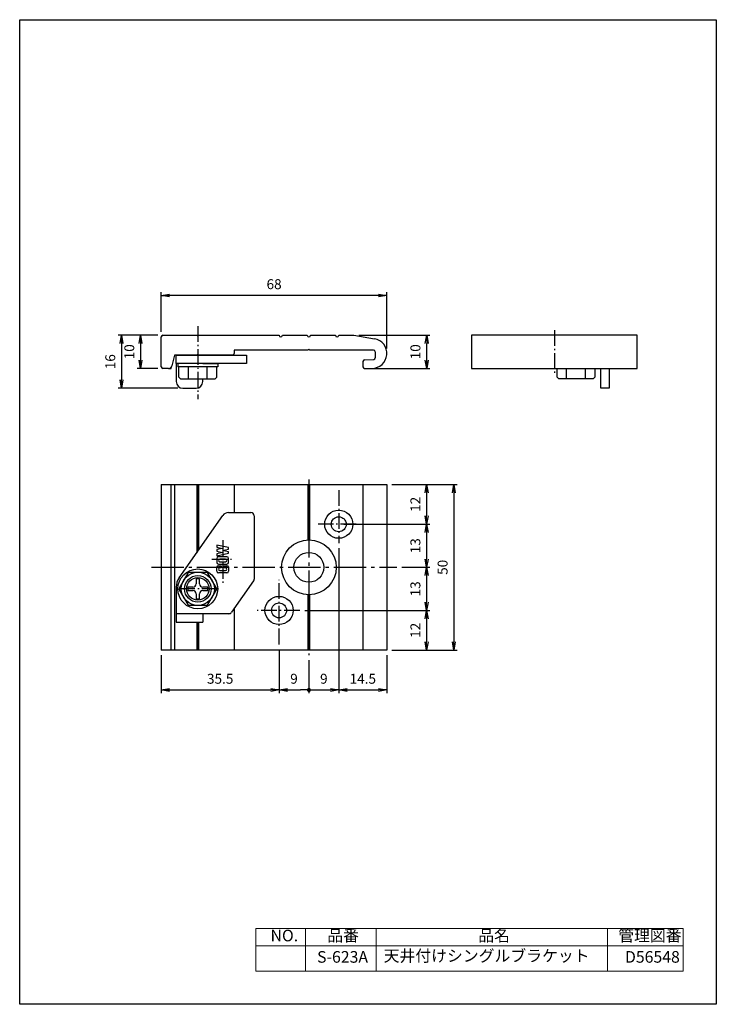
# Model space of a CAD drawing. Extents: x 0 to 210, y 0 to 297.
import ezdxf

# ---------------------------------------------------------------- set-up
doc = ezdxf.new("R2010")
doc.units = 0
doc.linetypes.add('GEN7', pattern=[13.75, 9.75, -1.5, 1, -1.5])
doc.linetypes.add('GEN7A', pattern=[6.875, 4.75, -0.875, 0.375, -0.875])
doc.layers.get('0').update_dxf_attribs({"linetype": 'CONTINUOUS'})
doc.layers.get('DEFPOINTS').update_dxf_attribs({"linetype": 'CONTINUOUS'})
for name, color, linetype in [('4', 3, 'CONTINUOUS'), ('5', 3, 'CONTINUOUS'), ('7', 4, 'GEN7'), ('7A', 4, 'GEN7A')]:
    doc.layers.add(name, color=color, linetype=linetype)
doc.styles.add('SLDTEXTSTYLE0', font='TXT', dxfattribs={"width": 0.7, "bigfont": 'bigfont'})
doc.styles.get("Standard").update_dxf_attribs({"font": 'ISOCP.SHX', "bigfont": 'extfont.shx'})
doc.dimstyles.new('GEN-ISO', dxfattribs={"dimtxt": 3, "dimasz": 2.5, "dimexe": 1, "dimexo": 1.5, "dimgap": 1.5, "dimtad": 1, "dimdsep": 46, "dimtxsty": 'STANDARD', "dimblk": 'OPEN', "dimsah": 1, "dimcen": 0, "dimclrd": 256, "dimclre": 256, "dimclrt": 2, "dimadec": 0, "dimazin": 0, "dimtp": 0.1, "dimtm": 0.1, "dimtfac": 0.71, "dimtdec": 3, "dimtmove": 0, "dimatfit": 3, "dimldrblk": 'OPEN', "dimfxl": 1, "dimtzin": 0, "dimarcsym": 0})

# ---------------------------------------------------------------- blocks, each defined once
blk = doc.blocks.new('_OPEN')
at = {"color": 0, "linetype": 'ByBlock'}
for p, q in [((-1, 0.166667), (0, 0)), ((0, 0), (-1, -0.166667)), ((0, 0), (-1, 0))]:
    blk.add_line(p, q, dxfattribs=at)
blk = doc.blocks.new('*D184')
at = {"layer": '5', "lineweight": -2}
for p, q in [((41.69, 201.83), (35.43, 201.83)), ((36.43, 199.33), (36.43, 194.33)), ((41.69, 191.83), (35.43, 191.83))]:
    blk.add_line(p, q, dxfattribs=at)
at = {"layer": 'DEFPOINTS', "color": 0}
for p in [(43.19, 201.83), (36.43, 191.83), (43.19, 191.83)]:
    blk.add_point(p, dxfattribs=at)
at = {"layer": '5', "lineweight": -2, "xscale": 2.5, "yscale": 2.5, "zscale": 2.5}
for p, rotation in [((36.43, 201.83), 90), ((36.43, 191.83), 270)]:
    blk.add_blockref('_OPEN', p, dxfattribs=dict(at, rotation=rotation))
at = {"layer": '5', "color": 2, "insert": (33.43, 196.83), "char_height": 3, "attachment_point": 5, "rotation": 90}
blk.add_mtext('10', dxfattribs=at)
blk = doc.blocks.new('*D185')
at = {"layer": '5', "lineweight": -2}
for p, q in [((41.69, 201.83), (29.69, 201.83)), ((30.69, 199.33), (30.69, 188.33)), ((47.69, 185.83), (29.69, 185.83))]:
    blk.add_line(p, q, dxfattribs=at)
at = {"layer": 'DEFPOINTS', "color": 0}
for p in [(43.19, 201.83), (30.69, 185.83), (49.19, 185.83)]:
    blk.add_point(p, dxfattribs=at)
at = {"layer": '5', "lineweight": -2, "xscale": 2.5, "yscale": 2.5, "zscale": 2.5}
for p, rotation in [((30.69, 201.83), 90), ((30.69, 185.83), 270)]:
    blk.add_blockref('_OPEN', p, dxfattribs=dict(at, rotation=rotation))
at = {"layer": '5', "color": 2, "insert": (27.69, 193.83), "char_height": 3, "attachment_point": 5, "rotation": 90}
blk.add_mtext('16', dxfattribs=at)
blk = doc.blocks.new('*D186')
at = {"layer": '5', "lineweight": -2}
for p, q in [((102.19, 201.83), (123.69, 201.83)), ((122.69, 194.33), (122.69, 199.33)), ((105.49, 191.83), (123.69, 191.83))]:
    blk.add_line(p, q, dxfattribs=at)
at = {"layer": 'DEFPOINTS', "color": 0}
for p in [(100.69, 201.83), (122.69, 201.83), (103.99, 191.83)]:
    blk.add_point(p, dxfattribs=at)
at = {"layer": '5', "lineweight": -2, "xscale": 2.5, "yscale": 2.5, "zscale": 2.5}
for p, rotation in [((122.69, 201.83), 90), ((122.69, 191.83), 270)]:
    blk.add_blockref('_OPEN', p, dxfattribs=dict(at, rotation=rotation))
at = {"layer": '5', "color": 2, "insert": (119.69, 196.83), "char_height": 3, "attachment_point": 5, "rotation": 90}
blk.add_mtext('10', dxfattribs=at)
blk = doc.blocks.new('*D187')
at = {"layer": '5', "lineweight": -2}
for p, q in [((42.69, 202.83), (42.69, 214.83)), ((110.69, 197.83), (110.69, 214.83)), ((108.19, 213.83), (45.19, 213.83))]:
    blk.add_line(p, q, dxfattribs=at)
at = {"layer": 'DEFPOINTS', "color": 0}
for p in [(42.69, 213.83), (42.69, 201.33), (110.69, 196.33)]:
    blk.add_point(p, dxfattribs=at)
at = {"layer": '5', "lineweight": -2, "xscale": 2.5, "yscale": 2.5, "zscale": 2.5, "rotation": 180}
blk.add_blockref('_OPEN', (42.69, 213.83), dxfattribs=at)
at = {"layer": '5', "lineweight": -2, "xscale": 2.5, "yscale": 2.5, "zscale": 2.5}
blk.add_blockref('_OPEN', (110.69, 213.83), dxfattribs=at)
at = {"layer": '5', "color": 2, "insert": (76.69, 216.83), "char_height": 3, "attachment_point": 5}
blk.add_mtext('68', dxfattribs=at)
blk = doc.blocks.new('*D188')
at = {"layer": '5', "lineweight": -2}
for p, q in [((112.18, 156.81), (123.68, 156.81)), ((122.68, 154.31), (122.68, 147.31)), ((97.69, 144.81), (123.68, 144.81))]:
    blk.add_line(p, q, dxfattribs=at)
at = {"layer": 'DEFPOINTS', "color": 0}
for p in [(110.68, 156.81), (96.19, 144.81), (122.68, 144.81)]:
    blk.add_point(p, dxfattribs=at)
at = {"layer": '5', "lineweight": -2, "xscale": 2.5, "yscale": 2.5, "zscale": 2.5}
for p, rotation in [((122.68, 156.81), 90), ((122.68, 144.81), 270)]:
    blk.add_blockref('_OPEN', p, dxfattribs=dict(at, rotation=rotation))
at = {"layer": '5', "color": 2, "insert": (119.68, 150.81), "char_height": 3, "attachment_point": 5, "rotation": 90}
blk.add_mtext('12', dxfattribs=at)
blk = doc.blocks.new('*D189')
at = {"layer": '5', "lineweight": -2}
for p, q in [((97.69, 144.81), (123.68, 144.81)), ((122.68, 142.31), (122.68, 134.31)), ((115.18, 131.81), (123.68, 131.81))]:
    blk.add_line(p, q, dxfattribs=at)
at = {"layer": 'DEFPOINTS', "color": 0}
for p in [(96.19, 144.81), (113.68, 131.81), (122.68, 131.81)]:
    blk.add_point(p, dxfattribs=at)
at = {"layer": '5', "lineweight": -2, "xscale": 2.5, "yscale": 2.5, "zscale": 2.5}
for p, rotation in [((122.68, 144.81), 90), ((122.68, 131.81), 270)]:
    blk.add_blockref('_OPEN', p, dxfattribs=dict(at, rotation=rotation))
at = {"layer": '5', "color": 2, "insert": (119.68, 138.31), "char_height": 3, "attachment_point": 5, "rotation": 90}
blk.add_mtext('13', dxfattribs=at)
blk = doc.blocks.new('*D190')
at = {"layer": '5', "lineweight": -2}
for p, q in [((115.18, 131.81), (123.68, 131.81)), ((122.68, 129.31), (122.68, 121.31)), ((85.94, 118.81), (123.68, 118.81))]:
    blk.add_line(p, q, dxfattribs=at)
at = {"layer": 'DEFPOINTS', "color": 0}
for p in [(113.68, 131.81), (84.44, 118.81), (122.68, 118.81)]:
    blk.add_point(p, dxfattribs=at)
at = {"layer": '5', "lineweight": -2, "xscale": 2.5, "yscale": 2.5, "zscale": 2.5}
for p, rotation in [((122.68, 131.81), 90), ((122.68, 118.81), 270)]:
    blk.add_blockref('_OPEN', p, dxfattribs=dict(at, rotation=rotation))
at = {"layer": '5', "color": 2, "insert": (119.68, 125.31), "char_height": 3, "attachment_point": 5, "rotation": 90}
blk.add_mtext('13', dxfattribs=at)
blk = doc.blocks.new('*D191')
at = {"layer": '5', "lineweight": -2}
for p, q in [((85.94, 118.81), (123.68, 118.81)), ((122.68, 116.31), (122.68, 109.31)), ((112.18, 106.81), (123.68, 106.81))]:
    blk.add_line(p, q, dxfattribs=at)
at = {"layer": 'DEFPOINTS', "color": 0}
for p in [(84.44, 118.81), (110.68, 106.81), (122.68, 106.81)]:
    blk.add_point(p, dxfattribs=at)
at = {"layer": '5', "lineweight": -2, "xscale": 2.5, "yscale": 2.5, "zscale": 2.5}
for p, rotation in [((122.68, 118.81), 90), ((122.68, 106.81), 270)]:
    blk.add_blockref('_OPEN', p, dxfattribs=dict(at, rotation=rotation))
at = {"layer": '5', "color": 2, "insert": (119.68, 112.81), "char_height": 3, "attachment_point": 5, "rotation": 90}
blk.add_mtext('12', dxfattribs=at)
blk = doc.blocks.new('*D192')
at = {"layer": '5', "lineweight": -2}
for p, q in [((78.19, 107.06), (78.19, 93.81)), ((42.69, 105.31), (42.69, 93.81)), ((45.19, 94.81), (75.69, 94.81))]:
    blk.add_line(p, q, dxfattribs=at)
at = {"layer": 'DEFPOINTS', "color": 0}
for p in [(78.19, 108.56), (42.69, 106.81), (78.19, 94.81)]:
    blk.add_point(p, dxfattribs=at)
at = {"layer": '5', "lineweight": -2, "xscale": 2.5, "yscale": 2.5, "zscale": 2.5, "rotation": 180}
blk.add_blockref('_OPEN', (42.69, 94.81), dxfattribs=at)
at = {"layer": '5', "lineweight": -2, "xscale": 2.5, "yscale": 2.5, "zscale": 2.5}
blk.add_blockref('_OPEN', (78.19, 94.81), dxfattribs=at)
at = {"layer": '5', "color": 2, "insert": (60.44, 97.81), "char_height": 3, "attachment_point": 5}
blk.add_mtext('35.5', dxfattribs=at)
blk = doc.blocks.new('GENDOT')
blk.add_line((0, 0), (-1, 0))
at = {"const_width": 0.25}
blk.add_lwpolyline([(-0.125, 0, 1), (0.125, 0, 1)], format="xyb", close=True, dxfattribs=at)
blk = doc.blocks.new('*D193')
at = {"layer": '5', "lineweight": -2}
for p, q in [((78.19, 107.06), (78.19, 93.81)), ((87.19, 103.81), (87.19, 93.81)), ((80.69, 94.81), (84.69, 94.81))]:
    blk.add_line(p, q, dxfattribs=at)
at = {"layer": 'DEFPOINTS', "color": 0}
for p in [(78.19, 108.56), (87.19, 105.31), (87.19, 94.81)]:
    blk.add_point(p, dxfattribs=at)
at = {"layer": '5', "lineweight": -2, "xscale": 2.5, "yscale": 2.5, "zscale": 2.5, "rotation": 180}
blk.add_blockref('_OPEN', (78.19, 94.81), dxfattribs=at)
at = {"layer": '5', "lineweight": -2, "xscale": 2.5, "yscale": 2.5, "zscale": 2.5}
blk.add_blockref('GENDOT', (87.19, 94.81), dxfattribs=at)
at = {"layer": '5', "color": 2, "insert": (82.69, 97.81), "char_height": 3, "attachment_point": 5}
blk.add_mtext('9', dxfattribs=at)
blk = doc.blocks.new('*D194')
at = {"layer": '5', "lineweight": -2}
for p, q in [((96.19, 137.56), (96.19, 93.81)), ((87.19, 103.81), (87.19, 93.81)), ((89.69, 94.81), (93.69, 94.81))]:
    blk.add_line(p, q, dxfattribs=at)
at = {"layer": 'DEFPOINTS', "color": 0}
for p in [(96.19, 139.06), (87.19, 105.31), (96.19, 94.81)]:
    blk.add_point(p, dxfattribs=at)
at = {"layer": '5', "lineweight": -2, "xscale": 2.5, "yscale": 2.5, "zscale": 2.5, "rotation": 180}
blk.add_blockref('GENDOT', (87.19, 94.81), dxfattribs=at)
at = {"layer": '5', "lineweight": -2, "xscale": 2.5, "yscale": 2.5, "zscale": 2.5}
blk.add_blockref('_OPEN', (96.19, 94.81), dxfattribs=at)
at = {"layer": '5', "color": 2, "insert": (91.69, 97.81), "char_height": 3, "attachment_point": 5}
blk.add_mtext('9', dxfattribs=at)
blk = doc.blocks.new('*D195')
at = {"layer": '5', "lineweight": -2}
for p, q in [((96.19, 137.56), (96.19, 93.81)), ((110.68, 105.31), (110.68, 93.81)), ((98.69, 94.81), (108.18, 94.81))]:
    blk.add_line(p, q, dxfattribs=at)
at = {"layer": 'DEFPOINTS', "color": 0}
for p in [(96.19, 139.06), (110.68, 106.81), (110.68, 94.81)]:
    blk.add_point(p, dxfattribs=at)
at = {"layer": '5', "lineweight": -2, "xscale": 2.5, "yscale": 2.5, "zscale": 2.5, "rotation": 180}
blk.add_blockref('_OPEN', (96.19, 94.81), dxfattribs=at)
at = {"layer": '5', "lineweight": -2, "xscale": 2.5, "yscale": 2.5, "zscale": 2.5}
blk.add_blockref('_OPEN', (110.68, 94.81), dxfattribs=at)
at = {"layer": '5', "color": 2, "insert": (103.44, 97.81), "char_height": 3, "attachment_point": 5}
blk.add_mtext('14.5', dxfattribs=at)
blk = doc.blocks.new('*D196')
at = {"layer": '5', "lineweight": -2}
for p, q in [((112.18, 156.81), (131.88, 156.81)), ((130.88, 154.31), (130.88, 109.31)), ((112.18, 106.81), (131.88, 106.81))]:
    blk.add_line(p, q, dxfattribs=at)
at = {"layer": 'DEFPOINTS', "color": 0}
for p in [(110.68, 156.81), (110.68, 106.81), (130.88, 106.81)]:
    blk.add_point(p, dxfattribs=at)
at = {"layer": '5', "lineweight": -2, "xscale": 2.5, "yscale": 2.5, "zscale": 2.5}
for p, rotation in [((130.88, 156.81), 90), ((130.88, 106.81), 270)]:
    blk.add_blockref('_OPEN', p, dxfattribs=dict(at, rotation=rotation))
at = {"layer": '5', "color": 2, "insert": (127.88, 131.81), "char_height": 3, "attachment_point": 5, "rotation": 90}
blk.add_mtext('50', dxfattribs=at)

msp = doc.modelspace()

# ---------------------------------------------------------------- linework, layer by layer
for p, q in [((42.687, 192.333), (42.687, 201.333)), ((43.187, 201.833), (53.387, 201.833)), ((53.387, 201.833), (53.687, 201.533)), ((53.687, 201.533), (53.987, 201.833)), ((53.987, 201.833), (78.187, 201.833)), ((79.187, 201.833), (86.687, 201.833)), ((87.687, 201.833), (95.187, 201.833)), ((96.187, 201.833), (100.687, 201.833)), ((100.687, 201.833), (106.941, 200.769)), ((186.188, 201.833), (136.188, 201.833)), ((136.188, 201.833), (136.188, 191.833)), ((186.188, 191.833), (186.188, 201.833)), ((53.387, 195.833), (53.687, 196.133)), ((53.687, 196.133), (53.987, 195.833)), ((64.687, 197.333), (64.687, 196.333)), ((86.887, 197.333), (64.687, 197.333)), ((86.887, 197.333), (87.187, 197.633)), ((87.187, 197.633), (87.487, 197.333)), ((106.687, 197.333), (87.487, 197.333)), ((107.187, 196.833), (107.187, 195.007)), ((46.687, 195.833), (45.876, 192.591)), ((53.387, 195.833), (46.687, 195.833)), ((47.187, 195.833), (68.334, 195.833)), ((47.187, 193.333), (47.187, 195.833)), ((68.334, 193.333), (47.187, 193.333)), ((47.187, 193.333), (47.187, 187.833)), ((47.687, 193.333), (47.687, 192.333)), ((64.187, 195.833), (53.987, 195.833)), ((55.183, 193.333), (59.687, 193.333)), ((59.687, 193.333), (59.687, 192.333)), ((68.334, 195.833), (68.334, 193.333)), ((103.487, 193.859), (103.487, 192.333)), ((103.96, 194.359), (106.714, 194.507)), ((44.906, 191.833), (43.187, 191.833)), ((59.687, 192.333), (47.687, 192.333)), ((47.991, 189.133), (47.991, 192.333)), ((50.839, 188.633), (50.839, 192.333)), ((56.535, 188.633), (56.535, 192.333)), ((59.383, 189.133), (59.383, 192.333)), ((103.987, 191.833), (106.187, 191.833)), ((136.188, 191.833), (186.188, 191.833)), ((161.992, 189.133), (161.992, 191.833)), ((164.84, 188.633), (164.84, 191.833)), ((170.536, 188.633), (170.536, 191.833)), ((173.384, 191.833), (173.384, 189.133)), ((175.188, 185.833), (175.188, 191.833)), ((177.688, 191.833), (177.688, 185.833)), ((48.491, 188.633), (47.991, 189.133)), ((48.491, 188.633), (58.883, 188.633)), ((55.183, 187.833), (55.183, 188.633)), ((58.883, 188.633), (59.383, 189.133)), ((162.492, 188.633), (161.992, 189.133)), ((172.884, 188.633), (162.492, 188.633)), ((173.384, 189.133), (172.884, 188.633)), ((49.187, 185.833), (53.183, 185.833)), ((177.688, 185.833), (175.188, 185.833)), ((42.687, 156.81), (110.685, 156.81)), ((42.687, 156.81), (42.687, 106.81)), ((45.687, 106.81), (45.687, 156.81)), ((46.687, 156.81), (46.687, 106.81)), ((53.387, 156.81), (53.387, 136.214)), ((53.687, 136.642), (53.687, 156.81)), ((53.987, 137.071), (53.987, 156.81)), ((64.687, 156.81), (64.687, 148.31)), ((86.887, 156.81), (86.887, 140.054)), ((87.187, 140.06), (87.187, 156.81)), ((87.487, 140.054), (87.487, 156.81)), ((103.485, 156.81), (103.485, 106.81)), ((110.685, 156.81), (110.685, 106.81)), ((110.685, 156.81), (110.685, 156.81)), ((48.091, 128.651), (61.259, 147.457)), ((62.898, 148.31), (69.687, 148.31)), ((70.687, 147.31), (70.687, 128.285)), ((62.987, 137.745), (59.387, 138.51)), ((59.387, 138.51), (59.387, 137.897)), ((59.387, 137.897), (61.119, 137.528)), ((61.119, 137.528), (59.387, 137.16)), ((59.387, 137.16), (59.387, 136.66)), ((59.387, 136.66), (61.119, 136.292)), ((61.096, 136.91), (62.987, 137.312)), ((62.987, 136.508), (61.096, 136.91)), ((62.987, 137.312), (62.987, 137.745)), ((61.119, 136.292), (59.387, 135.923)), ((59.387, 135.31), (62.987, 136.075)), ((59.387, 135.923), (59.387, 135.31)), ((59.387, 134.51), (59.387, 133.31)), ((62.487, 135.01), (59.887, 135.01)), ((62.087, 134.31), (60.287, 134.31)), ((62.987, 136.075), (62.987, 136.508)), ((62.987, 133.31), (62.987, 134.51)), ((59.387, 130.61), (59.387, 131.81)), ((59.887, 132.81), (62.487, 132.81)), ((59.887, 132.31), (60.687, 132.31)), ((60.287, 133.51), (62.087, 133.51)), ((60.687, 131.61), (60.287, 131.61)), ((60.287, 130.81), (62.087, 130.81)), ((60.687, 132.31), (60.687, 131.61)), ((61.687, 132.31), (62.487, 132.31)), ((61.687, 131.61), (61.687, 132.31)), ((62.087, 131.61), (61.687, 131.61)), ((62.987, 131.81), (62.987, 130.61)), ((50.656, 130.06), (48.058, 125.56)), ((51.089, 130.31), (56.285, 130.31)), ((54.187, 128.31), (53.187, 128.31)), ((53.187, 128.31), (53.187, 126.81)), ((54.187, 126.81), (54.187, 128.31)), ((59.316, 125.56), (56.718, 130.06)), ((62.487, 130.11), (59.887, 130.11)), ((70.506, 127.711), (63.871, 118.236)), ((47.187, 125.783), (47.187, 115.31)), ((48.058, 125.06), (50.656, 120.56)), ((52.187, 125.81), (50.687, 125.81)), ((50.687, 125.81), (50.687, 124.81)), ((50.687, 124.81), (52.187, 124.81)), ((56.687, 125.81), (55.187, 125.81)), ((55.187, 124.81), (56.687, 124.81)), ((56.687, 124.81), (56.687, 125.81)), ((56.718, 120.56), (59.316, 125.06)), ((53.187, 123.81), (53.187, 122.31)), ((53.187, 122.31), (54.187, 122.31)), ((54.187, 122.31), (54.187, 123.81)), ((86.887, 123.565), (86.887, 106.81)), ((87.187, 106.81), (87.187, 123.56)), ((87.487, 106.81), (87.487, 123.565)), ((56.285, 120.31), (51.089, 120.31)), ((64.687, 119.401), (64.687, 106.81)), ((63.052, 117.81), (47.187, 117.81)), ((55.179, 117.81), (55.187, 115.31)), ((47.187, 115.31), (55.187, 115.31)), ((53.387, 115.31), (53.387, 106.81)), ((53.687, 106.81), (53.687, 115.31)), ((53.987, 106.81), (53.987, 115.31)), ((110.685, 106.81), (42.687, 106.81))]:
    msp.add_line(p, q)
at = {"color": 0, "linetype": 'Continuous', "lineweight": 0}
for p, q in [((71.233, 22.884), (71.233, 10)), ((200, 22.884), (71.233, 22.884)), ((86.115, 22.884), (86.115, 10)), ((107.45, 22.884), (107.45, 10)), ((177.16, 22.884), (177.16, 10)), ((200, 10), (200, 22.884)), ((71.233, 17.679), (200, 17.679)), ((71.233, 10), (200, 10))]:
    msp.add_line(p, q, dxfattribs=at)
msp.add_lwpolyline([(0, 297), (210, 297), (210, 0), (0, 0)], close=True)
for centre, radius in [((96.187, 144.81), 4.25), ((96.187, 144.81), 2.25), ((87.187, 131.81), 8.25), ((87.187, 131.81), 4.5), ((53.687, 125.31), 6), ((53.687, 125.31), 5), ((53.687, 125.31), 4), ((53.687, 125.31), 3.4), ((78.187, 118.81), 4.25), ((78.187, 118.81), 2.25)]:
    msp.add_circle(centre, radius)
for centre, radius, start, end in [((43.187, 201.333), 0.5, 90, 180), ((78.687, 201.833), 0.5, 180, 0), ((87.187, 201.833), 0.5, 180, 0), ((95.687, 201.833), 0.5, 180, 0), ((106.187, 196.333), 4.5, 270, 80.34805), ((64.187, 196.333), 0.5, 270, 0), ((106.687, 196.833), 0.5, 0, 90), ((103.987, 193.859), 0.5, 93.09406, 180), ((106.687, 195.007), 0.5, 273.09406, 0), ((43.187, 192.333), 0.5, 180, 270), ((44.906, 192.833), 1, 270, 345.96376), ((103.987, 192.333), 0.5, 180, 270), ((49.187, 187.833), 2, 180, 270), ((53.183, 187.833), 2, 270, 0), ((62.898, 146.31), 2, 90, 145), ((69.687, 147.31), 1, 0, 90), ((59.887, 134.51), 0.5, 90, 180), ((60.287, 133.91), 0.4, 90, 270), ((62.087, 133.91), 0.4, 270, 90), ((62.487, 134.51), 0.5, 0, 90), ((59.887, 133.31), 0.5, 180, 270), ((59.887, 131.81), 0.5, 90, 180), ((60.287, 131.21), 0.4, 90, 270), ((62.087, 131.21), 0.4, 270, 90), ((62.487, 133.31), 0.5, 270, 0), ((62.487, 131.81), 0.5, 0, 90), ((52.187, 125.783), 5, 145, 180), ((51.089, 129.81), 0.5, 90, 150), ((56.285, 129.81), 0.5, 30, 90), ((59.887, 130.61), 0.5, 180, 270), ((62.487, 130.61), 0.5, 270, 0), ((69.687, 128.285), 1, 325, 0), ((48.491, 125.31), 0.5, 150, 210), ((52.187, 126.81), 1, 270, 0), ((52.187, 123.81), 1, 0, 90), ((55.187, 126.81), 1, 180, 270), ((55.187, 123.81), 1, 90, 180), ((58.883, 125.31), 0.5, 330, 30), ((51.089, 120.81), 0.5, 210, 270), ((56.285, 120.81), 0.5, 270, 330), ((63.052, 118.81), 1, 270, 325)]:
    msp.add_arc(centre, radius, start, end)
at = {"layer": '4'}
for p, q in [((44.906, 191.833), (45.687, 191.833)), ((45.687, 191.833), (45.876, 192.591))]:
    msp.add_line(p, q, dxfattribs=at)
at = {"layer": '7'}
for p, q in [((87.187, 158.31), (87.187, 105.31)), ((39.687, 131.81), (113.685, 131.81))]:
    msp.add_line(p, q, dxfattribs=at)
at = {"layer": '7A'}
for p, q in [((53.687, 204.533), (53.687, 182.527)), ((161.188, 203.333), (161.188, 190.333)), ((96.187, 155.06), (96.187, 139.06)), ((101.437, 144.81), (89.937, 144.81)), ((61.187, 140.01), (61.187, 126.31)), ((57.887, 134.31), (64.487, 134.31)), ((78.187, 108.56), (78.187, 128.06)), ((59.687, 125.31), (47.687, 125.31)), ((84.437, 118.81), (70.882, 118.81))]:
    msp.add_line(p, q, dxfattribs=at)

# ---------------------------------------------------------------- texts
at = {"color": 0, "linetype": 'Continuous', "lineweight": 0, "char_height": 3.5, "attachment_point": 1, "style": 'SLDTEXTSTYLE0'}
for s, insert in [('NO.', (75.619, 22.493)), ('品番', (92.709, 22.493)), ('品名', (138.231, 22.493)), ('管理図番', (180.433, 22.493)), ('S-623A', (89.653, 16.051)), ('D56548', (182.469, 16.051))]:
    msp.add_mtext(s, dxfattribs=dict(at, insert=insert))
at = {"color": 0, "linetype": 'Continuous', "lineweight": 0, "insert": (109.716, 16.384), "char_height": 3.5, "width": 37.02664, "attachment_point": 1, "style": 'SLDTEXTSTYLE0'}
msp.add_mtext('天井付けシングルブラケット', dxfattribs=at)

# ---------------------------------------------------------------- dimensions: what is measured, and where the dimension line sits
at = {"layer": '5'}
for base, p1, p2, override, picture, middle in [((42.687, 213.833), (110.687, 196.333), (42.687, 201.333), {"dimscale": 1, "dimpost": '<>'}, '*D187', (76.687, 216.833)), ((96.187, 94.81), (87.187, 105.31), (96.187, 139.06), {"dimscale": 1, "dimpost": '<>', "dimblk1": 'gendot', "dimtix": 1}, '*D194', (91.687, 97.81)), ((110.685, 94.81), (96.187, 139.06), (110.685, 106.81), {"dimscale": 1, "dimpost": '<>', "dimtix": 1}, '*D195', (103.436, 97.81)), ((78.187, 94.81), (42.687, 106.81), (78.187, 108.56), {"dimscale": 1, "dimpost": '<>', "dimtix": 1}, '*D192', (60.437, 97.81)), ((87.187, 94.81), (78.187, 108.56), (87.187, 105.31), {"dimscale": 1, "dimpost": '<>', "dimblk2": 'gendot', "dimtix": 1}, '*D193', (82.687, 97.81))]:
    dim = msp.add_linear_dim(base=base, p1=p1, p2=p2, dimstyle='GEN-ISO', override=override, dxfattribs=at)
    dim.commit()
    dim.dimension.update_dxf_attribs({"geometry": picture, "text_midpoint": middle})
for base, p1, p2, override, picture, middle in [((30.687, 185.833), (43.187, 201.833), (49.187, 185.833), {"dimscale": 1, "dimpost": '<>'}, '*D185', (27.687, 193.833)), ((36.429, 191.833), (43.187, 201.833), (43.187, 191.833), {"dimscale": 1, "dimpost": '<>'}, '*D184', (33.429, 196.833)), ((122.687, 201.833), (103.987, 191.833), (100.687, 201.833), {"dimscale": 1, "dimpost": '<>'}, '*D186', (119.687, 196.833)), ((122.685, 144.81), (110.685, 156.81), (96.187, 144.81), {"dimscale": 1, "dimpost": '<>', "dimtix": 1}, '*D188', (119.684, 150.81)), ((130.882, 106.81), (110.685, 156.81), (110.685, 106.81), {"dimscale": 1, "dimpost": '<>'}, '*D196', (127.882, 131.81)), ((122.685, 131.81), (96.187, 144.81), (113.685, 131.81), {"dimscale": 1, "dimpost": '<>', "dimtix": 1}, '*D189', (119.685, 138.31)), ((122.685, 118.81), (113.685, 131.81), (84.437, 118.81), {"dimscale": 1, "dimpost": '<>', "dimtix": 1}, '*D190', (119.685, 125.31)), ((122.685, 106.81), (84.437, 118.81), (110.685, 106.81), {"dimscale": 1, "dimpost": '<>', "dimtix": 1}, '*D191', (119.684, 112.81))]:
    dim = msp.add_linear_dim(base=base, p1=p1, p2=p2, angle=90, dimstyle='GEN-ISO', override=override, dxfattribs=at)
    dim.commit()
    dim.dimension.update_dxf_attribs({"geometry": picture, "text_midpoint": middle})

doc.saveas('drawing.dxf')
